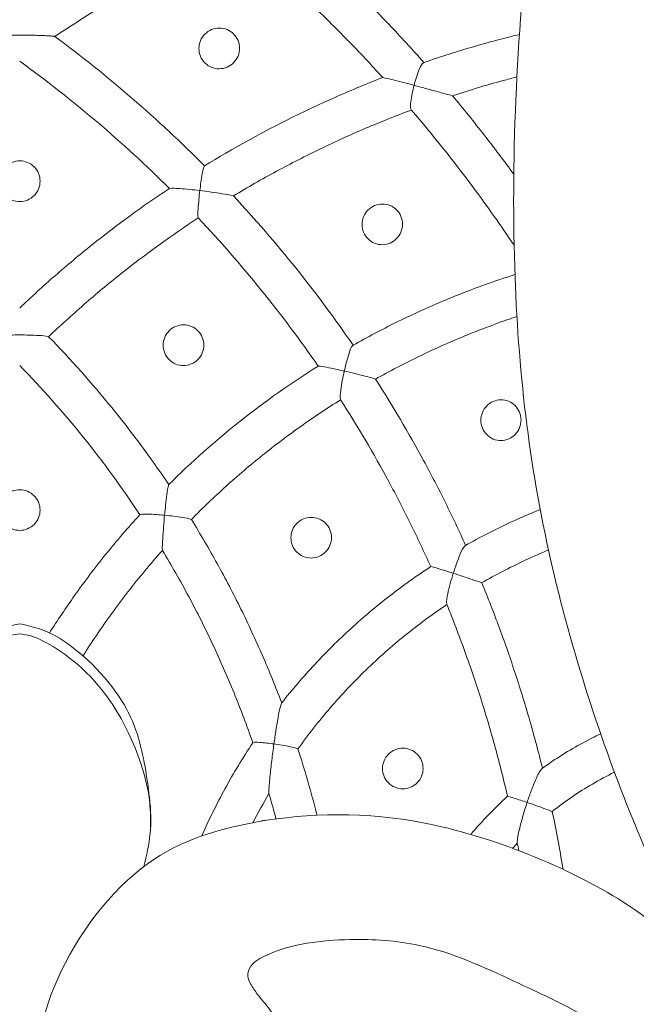
# Model space of a CAD drawing. Units: millimetres. Extents: x 29116 to 30318, y -293300 to -292427.
# Drawn here: x 29627 to 29649, y -293070 to -293034 of the extents above; entities that cross this region are included whole.
import ezdxf

# ---------------------------------------------------------------- set-up
doc = ezdxf.new("R2010")
doc.units = ezdxf.units.MM
doc.header["$PDMODE"] = 3
doc.layers.get('0').update_dxf_attribs({"lineweight": 13})
doc.layers.add('АИ_Деревянные конструкции', color=250, linetype='Continuous', lineweight=15)
doc.styles.add('style1', font='txt')
doc.dimstyles.new('1_2', dxfattribs={"dimtxt": 19, "dimasz": 10, "dimexe": 1, "dimexo": 0, "dimgap": 6, "dimtad": 1, "dimdec": 0, "dimtxsty": 'style1', "dimcen": 25, "dimclrd": 1, "dimclre": 1, "dimclrt": 1, "dimadec": 0, "dimazin": 0, "dimtfac": 1, "dimtdec": 0, "dimtmove": 0, "dimatfit": 3, "dimfxl": 1, "dimtfill": 1, "dimarcsym": 0})

# ---------------------------------------------------------------- blocks, each defined once
blk = doc.blocks.new('*D375')
at = {"layer": 'Defpoints', "color": 0, "lineweight": 50, "transparency": 16777216}
for p in [(29279.222, -293005.242), (29974.632, -293010.168), (29974.632, -293179.606)]:
    blk.add_point(p, dxfattribs=at)
at = {"layer": 'АИ_Деревянные конструкции', "color": 251, "lineweight": -2, "transparency": 16777216}
for p, q in [((29279.222, -293005.242), (29279.222, -293180.606)), ((29974.632, -293010.168), (29974.632, -293180.606)), ((29289.222, -293179.606), (29964.632, -293179.606))]:
    blk.add_line(p, q, dxfattribs=at)
at = {"layer": 'АИ_Деревянные конструкции', "color": 251, "lineweight": 50, "transparency": 16777216}
for points in [[(29289.222, -293177.939), (29289.222, -293181.272), (29279.222, -293179.606)], [(29964.632, -293177.939), (29964.632, -293181.272), (29974.632, -293179.606)]]:
    blk.add_solid(points, dxfattribs=at)
at = {"layer": 'АИ_Деревянные конструкции', "color": 251, "transparency": 16777216, "insert": (29626.927, -293166.952), "char_height": 20, "attachment_point": 5, "style": 'style1', "bg_fill": 3, "box_fill_scale": 1.1, "bg_fill_color": 256, "bg_fill_true_color": 13158600, "bg_fill_transparency": 0}
blk.add_mtext('{\\fTimes New Roman|b0|i0|c204|p18;\\H0.65217x;\\C49;695}', dxfattribs=at)
blk = doc.blocks.new('*D376')
at = {"layer": 'Defpoints', "color": 0, "lineweight": 50, "transparency": 16777216}
for p in [(29632.2, -292671.745), (29626.606, -293091.172), (30099.11, -293091.172)]:
    blk.add_point(p, dxfattribs=at)
at = {"layer": 'АИ_Деревянные конструкции', "color": 251, "lineweight": -2, "transparency": 16777216}
for p, q in [((29632.2, -292671.745), (30100.11, -292671.745)), ((30099.11, -292681.745), (30099.11, -293081.172)), ((29626.606, -293091.172), (30100.11, -293091.172))]:
    blk.add_line(p, q, dxfattribs=at)
at = {"layer": 'АИ_Деревянные конструкции', "color": 251, "lineweight": 50, "transparency": 16777216}
for points in [[(30097.443, -292681.745), (30100.777, -292681.745), (30099.11, -292671.745)], [(30097.443, -293081.172), (30100.777, -293081.172), (30099.11, -293091.172)]]:
    blk.add_solid(points, dxfattribs=at)
at = {"layer": 'АИ_Деревянные конструкции', "color": 251, "lineweight": 20, "transparency": 16777216, "insert": (30086.476, -292881.459), "char_height": 20, "attachment_point": 5, "rotation": 90, "style": 'style1', "bg_fill": 3, "box_fill_scale": 1.1, "bg_fill_color": 256, "bg_fill_true_color": 13158600, "bg_fill_transparency": 0}
blk.add_mtext('{\\fTimes New Roman|b0|i0|c204|p18;\\H0.65217x;\\C49;420}', dxfattribs=at)
blk = doc.blocks.new('N-464_420-300')
blk.add_line((9.031, 27.835), (8.892, 27.809))
for points, knots in [([(32.903, 92.813), (31.561, 91.143), (28.955, 87.698), (25.03, 82.22), (20.96, 74.724), (18.515, 61.603), (17.878, 48.279), (19.122, 37.617), (22.344, 27.83), (24.408, 23.767), (25.514, 21.811)], [0, 0, 0, 0, 2.535281, 5.105677, 7.997827, 11.653052, 15.328624, 18.619642, 21.788308, 24.384979, 24.384979, 24.384979, 24.384979]), ([(14.868, 55.715), (14.445, 56.192), (14.014, 56.662), (13.134, 57.588), (12.687, 58.042), (11.32, 59.384), (10.377, 60.247), (9.404, 61.078)], [-51.867737, -51.867737, -51.867737, -51.867737, -49.95951, -49.95951, -48.052204, -48.052204, -44.241454, -44.241454, -44.241454, -44.241454]), ([(7.881, 60.398), (7.31, 60.131), (6.744, 59.853), (5.622, 59.275), (5.067, 58.975), (3.418, 58.041), (2.344, 57.376), (1.297, 56.669)], [24.387445, 24.387445, 24.387445, 24.387445, 26.313169, 26.313169, 28.23845, 28.23845, 32.087919, 32.087919, 32.087919, 32.087919]), ([(7.881, 60.398), (8.856, 59.589), (9.8, 58.747), (11.169, 57.437), (11.618, 56.993), (12.499, 56.088), (12.932, 55.629), (13.356, 55.161)], [43.505049, 43.505049, 43.505049, 43.505049, 47.373793, 47.373793, 49.309685, 49.309685, 51.246867, 51.246867, 51.246867, 51.246867]), ([(0, 56.721), (-0.031, 56.722), (-0.061, 56.722), (-0.127, 56.721), (-0.162, 56.721), (-0.23, 56.72), (-0.263, 56.72), (-0.329, 56.719), (-0.363, 56.719), (-0.43, 56.718), (-0.463, 56.717), (-0.529, 56.716), (-0.562, 56.715), (-0.661, 56.712), (-0.726, 56.71), (-0.798, 56.708), (-0.806, 56.707), (-0.823, 56.707), (-0.831, 56.706), (-0.855, 56.706), (-0.87, 56.705), (-0.916, 56.703), (-0.945, 56.702), (-1.004, 56.698), (-1.033, 56.697), (-1.074, 56.694), (-1.087, 56.693), (-1.106, 56.692), (-1.112, 56.692), (-1.124, 56.691), (-1.13, 56.69), (-1.16, 56.688), (-1.184, 56.686), (-1.223, 56.683), (-1.239, 56.681), (-1.267, 56.677), (-1.278, 56.675), (-1.292, 56.672), (-1.296, 56.67), (-1.297, 56.669)], [0, 0, 0, 0, 0.093864, 0.093864, 0.200601, 0.200601, 0.301668, 0.301668, 0.405068, 0.405068, 0.50954, 0.50954, 0.613216, 0.613216, 0.823461, 0.823461, 0.851306, 0.851306, 0.878751, 0.878751, 0.932616, 0.932616, 1.036321, 1.036321, 1.146461, 1.146461, 1.198997, 1.198997, 1.224667, 1.224667, 1.249958, 1.249958, 1.359573, 1.359573, 1.458965, 1.458965, 1.55987, 1.55987, 1.654776, 1.654776, 1.654776, 1.654776]), ([(0, 56.721), (0.031, 56.722), (0.061, 56.722), (0.127, 56.721), (0.162, 56.721), (0.23, 56.72), (0.263, 56.72), (0.329, 56.719), (0.363, 56.719), (0.43, 56.718), (0.463, 56.717), (0.529, 56.716), (0.562, 56.715), (0.661, 56.712), (0.726, 56.71), (0.798, 56.708), (0.806, 56.707), (0.823, 56.707), (0.831, 56.706), (0.855, 56.706), (0.87, 56.705), (0.916, 56.703), (0.945, 56.702), (1.004, 56.698), (1.033, 56.697), (1.074, 56.694), (1.087, 56.693), (1.106, 56.692), (1.112, 56.692), (1.124, 56.691), (1.13, 56.69), (1.16, 56.688), (1.184, 56.686), (1.223, 56.683), (1.239, 56.681), (1.267, 56.677), (1.278, 56.675), (1.292, 56.672), (1.296, 56.67), (1.297, 56.669)], [0, 0, 0, 0, 0.093864, 0.093864, 0.200601, 0.200601, 0.301668, 0.301668, 0.405068, 0.405068, 0.50954, 0.50954, 0.613216, 0.613216, 0.823461, 0.823461, 0.851306, 0.851306, 0.878751, 0.878751, 0.932616, 0.932616, 1.036321, 1.036321, 1.146461, 1.146461, 1.198997, 1.198997, 1.224667, 1.224667, 1.249958, 1.249958, 1.359573, 1.359573, 1.458965, 1.458965, 1.55987, 1.55987, 1.654776, 1.654776, 1.654776, 1.654776]), ([(6.8, 51.91), (5.946, 52.77), (5.058, 53.598), (3.222, 55.185), (2.273, 55.945), (1.297, 56.669)], [-41.392983, -41.392983, -41.392983, -41.392983, -37.798351, -37.798351, -34.205173, -34.205173, -34.205173, -34.205173]), ([(18.386, 56.748), (18.145, 56.689), (17.904, 56.628), (17.351, 56.482), (17.039, 56.395), (16.104, 56.123), (15.485, 55.927), (14.868, 55.715)], [13.715676, 13.715676, 13.715676, 13.715676, 14.458024, 14.458024, 15.424769, 15.424769, 17.35777, 17.35777, 17.35777, 17.35777]), ([(0, 55.761), (0.977, 55.052), (1.926, 54.307), (3.763, 52.746), (4.652, 51.931), (5.506, 51.083)], [33.697139, 33.697139, 33.697139, 33.697139, 37.377897, 37.377897, 41.060171, 41.060171, 41.060171, 41.060171]), ([(13.356, 55.161), (12.789, 54.941), (12.227, 54.708), (11.111, 54.215), (10.559, 53.957), (8.917, 53.143), (7.845, 52.55), (6.8, 51.91)], [18.950328, 18.950328, 18.950328, 18.950328, 20.753677, 20.753677, 22.556485, 22.556485, 26.160066, 26.160066, 26.160066, 26.160066]), ([(18.292, 55.183), (18.12, 55.139), (17.949, 55.094), (17.155, 54.879), (16.536, 54.694), (15.92, 54.492)], [14.169871, 14.169871, 14.169871, 14.169871, 14.720034, 14.720034, 16.721336, 16.721336, 16.721336, 16.721336]), ([(0, 0), (-0.515, 0.031), (-1.385, 0.244), (-2.309, 1.084), (-3.336, 1.983), (-4.293, 3.662), (-4.953, 5.166), (-5.281, 6.402), (-5.86, 6.697), (-6.977, 6.604), (-8.801, 7.812), (-10.075, 9.876), (-10.4, 11.76), (-9.988, 13.586), (-9.359, 14.612), (-8.94, 15.067), (-8.806, 15.198), (-9.205, 15.816), (-9.781, 17.158), (-9.934, 19.17), (-9.446, 20.645), (-8.788, 21.347), (-8.516, 21.757), (-8.335, 22.117), (-8.524, 22.589), (-9.808, 23.271), (-11.954, 23.517), (-15.126, 23.328), (-17.736, 22.117), (-20.62, 20.775), (-23.348, 19.089), (-26.741, 16.455), (-31.36, 12.531), (-38.081, 7.073), (-46.622, 3.871), (-53.776, 4.513), (-58.013, 6.013), (-61.196, 8.955), (-62.907, 13.205), (-62.342, 18.204), (-59.016, 21.626), (-55.048, 22.292), (-51.76, 21.518), (-49.865, 19.499), (-49.382, 17.539), (-49.196, 16.289), (-49.247, 15.479), (-48.952, 14.893), (-48.115, 14.849), (-47.026, 15.484), (-44.622, 16.867), (-41.796, 19.663), (-39.138, 23.493), (-37.226, 27.795), (-36.113, 31.85), (-35.762, 35.825), (-35.64, 39.357), (-35.94, 42.402), (-36.531, 45.055), (-37.278, 47.029), (-38.528, 48.95), (-39.637, 50.31), (-40.81, 50.766), (-41.498, 50.953), (-42.157, 51.319), (-42.347, 52.224), (-42.075, 53.274), (-41.571, 54.163), (-41.039, 54.646), (-40.838, 54.818), (-40.78, 54.871)], [2744.485505, 2744.485505, 2744.485505, 2744.485505, 2746.034635, 2747.019103, 2748.200908, 2750.118869, 2752.6976, 2753.249907, 2753.781633, 2754.475464, 2756.563329, 2759.774946, 2761.400471, 2763.13615, 2764.424872, 2764.987659, 2764.987659, 2764.987659, 2767.19437, 2769.274636, 2770.931461, 2771.660242, 2772.13005, 2772.426737, 2772.81265, 2773.495423, 2776.639582, 2779.19515, 2782.936756, 2785.13291, 2788.760462, 2792.516197, 2798.016952, 2806.940406, 2818.499683, 2824.107134, 2828.231403, 2831.739716, 2836.796837, 2841.405422, 2846.079668, 2849.949371, 2853.004688, 2855.88158, 2857.687911, 2858.998702, 2859.657181, 2860.111755, 2860.790003, 2861.828051, 2863.907215, 2869.083448, 2873.574267, 2877.84013, 2883.150956, 2886.096918, 2889.796936, 2893.745219, 2895.228324, 2897.953257, 2899.996481, 2902.14821, 2903.009859, 2903.709438, 2904.315238, 2905.144948, 2906.221358, 2907.561255, 2908.129042, 2908.363416, 2908.363416, 2908.363416, 2908.363416]), ([(0, 0), (0.515, 0.031), (1.385, 0.244), (2.309, 1.084), (3.336, 1.983), (4.293, 3.662), (4.953, 5.166), (5.281, 6.402), (5.86, 6.697), (6.977, 6.604), (8.801, 7.812), (10.075, 9.876), (10.4, 11.76), (9.988, 13.586), (9.359, 14.612), (8.94, 15.067), (8.806, 15.198), (9.205, 15.816), (9.781, 17.158), (9.934, 19.17), (9.446, 20.645), (8.788, 21.347), (8.516, 21.757), (8.335, 22.117), (8.524, 22.589), (9.808, 23.271), (11.954, 23.517), (15.126, 23.328), (17.736, 22.117), (20.62, 20.775), (23.348, 19.089), (26.741, 16.455), (31.36, 12.531), (38.081, 7.073), (46.622, 3.871), (53.776, 4.513), (58.013, 6.013), (61.196, 8.955), (62.907, 13.205), (62.342, 18.204), (59.016, 21.626), (55.048, 22.292), (51.76, 21.518), (49.865, 19.499), (49.382, 17.539), (49.196, 16.289), (49.247, 15.479), (48.952, 14.893), (48.115, 14.849), (47.026, 15.484), (44.622, 16.867), (41.796, 19.663), (39.138, 23.493), (37.226, 27.795), (36.113, 31.85), (35.762, 35.825), (35.64, 39.357), (35.94, 42.402), (36.531, 45.055), (37.278, 47.029), (38.528, 48.95), (39.637, 50.31), (40.81, 50.766), (41.498, 50.953), (42.157, 51.319), (42.347, 52.224), (42.075, 53.274), (41.571, 54.163), (41.039, 54.646), (40.838, 54.818), (40.78, 54.871)], [2744.485505, 2744.485505, 2744.485505, 2744.485505, 2746.034635, 2747.019103, 2748.200908, 2750.118869, 2752.6976, 2753.249907, 2753.781633, 2754.475464, 2756.563329, 2759.774946, 2761.400471, 2763.13615, 2764.424872, 2764.987659, 2764.987659, 2764.987659, 2767.19437, 2769.274636, 2770.931461, 2771.660242, 2772.13005, 2772.426737, 2772.81265, 2773.495423, 2776.639582, 2779.19515, 2782.936756, 2785.13291, 2788.760462, 2792.516197, 2798.016952, 2806.940406, 2818.499683, 2824.107134, 2828.231403, 2831.739716, 2836.796837, 2841.405422, 2846.079668, 2849.949371, 2853.004688, 2855.88158, 2857.687911, 2858.998702, 2859.657181, 2860.111755, 2860.790003, 2861.828051, 2863.907215, 2869.083448, 2873.574267, 2877.84013, 2883.150956, 2886.096918, 2889.796936, 2893.745219, 2895.228324, 2897.953257, 2899.996481, 2902.14821, 2903.009859, 2903.709438, 2904.315238, 2905.144948, 2906.221358, 2907.561255, 2908.129042, 2908.363416, 2908.363416, 2908.363416, 2908.363416]), ([(18.177, 51.599), (17.821, 52.088), (17.457, 52.571), (16.894, 53.292), (16.702, 53.535), (16.314, 54.016), (16.118, 54.255), (15.92, 54.492)], [-57.135221, -57.135221, -57.135221, -57.135221, -55.325151, -55.325151, -54.400264, -54.400264, -53.475539, -53.475539, -53.475539, -53.475539]), ([(14.41, 53.965), (14.127, 53.86), (13.845, 53.751), (13.284, 53.527), (13.004, 53.411), (12.168, 53.055), (11.617, 52.804), (10.796, 52.409), (10.524, 52.274), (9.983, 51.997), (9.714, 51.856), (8.911, 51.422), (8.383, 51.121), (7.861, 50.806)], [18.368094, 18.368094, 18.368094, 18.368094, 19.300036, 19.300036, 20.231822, 20.231822, 22.095414, 22.095414, 23.026585, 23.026585, 23.957722, 23.957722, 25.820576, 25.820576, 25.820576, 25.820576]), ([(14.41, 53.965), (15.204, 53.036), (15.966, 52.08), (17.21, 50.407), (17.707, 49.703), (18.188, 48.987)], [52.877839, 52.877839, 52.877839, 52.877839, 56.628006, 56.628006, 59.276763, 59.276763, 59.276763, 59.276763]), ([(5.506, 51.083), (4.527, 50.431), (3.576, 49.736), (2.197, 48.634), (1.746, 48.257), (0.86, 47.482), (0.426, 47.086), (0, 46.679)], [27.667559, 27.667559, 27.667559, 27.667559, 31.130198, 31.130198, 32.862894, 32.862894, 34.596402, 34.596402, 34.596402, 34.596402]), ([(12.265, 45.311), (11.601, 46.28), (10.9, 47.223), (9.431, 49.057), (8.663, 49.946), (7.861, 50.806)], [-49.884251, -49.884251, -49.884251, -49.884251, -46.394185, -46.394185, -42.906988, -42.906988, -42.906988, -42.906988]), ([(6.568, 49.993), (5.588, 49.35), (4.637, 48.663), (3.488, 47.751), (3.261, 47.567), (2.809, 47.192), (2.586, 47.002), (1.922, 46.424), (1.489, 46.029), (1.064, 45.624)], [27.379481, 27.379481, 27.379481, 27.379481, 30.966932, 30.966932, 31.864169, 31.864169, 32.761647, 32.761647, 34.557641, 34.557641, 34.557641, 34.557641]), ([(6.568, 49.993), (7.371, 49.142), (8.141, 48.261), (9.612, 46.442), (10.312, 45.505), (10.976, 44.543)], [42.612237, 42.612237, 42.612237, 42.612237, 46.192875, 46.192875, 49.776904, 49.776904, 49.776904, 49.776904]), ([(18.218, 47.911), (17.845, 47.792), (17.474, 47.666), (16.55, 47.333), (16, 47.117), (14.91, 46.653), (14.373, 46.406), (13.308, 45.881), (12.783, 45.604), (12.265, 45.311)], [13.920701, 13.920701, 13.920701, 13.920701, 15.083479, 15.083479, 16.827922, 16.827922, 18.572713, 18.572713, 20.316932, 20.316932, 20.316932, 20.316932]), ([(18.291, 46.364), (18.169, 46.323), (18.047, 46.282), (17.371, 46.047), (16.821, 45.838), (15.733, 45.386), (15.196, 45.144), (14.132, 44.628), (13.608, 44.354), (13.091, 44.064)], [14.314663, 14.314663, 14.314663, 14.314663, 14.715636, 14.715636, 16.542655, 16.542655, 18.370181, 18.370181, 20.195467, 20.195467, 20.195467, 20.195467]), ([(5.484, 40.183), (5.157, 40.668), (4.82, 41.145), (4.297, 41.85), (4.12, 42.083), (3.762, 42.546), (3.58, 42.775), (2.658, 43.909), (1.88, 44.784), (1.064, 45.624)], [-42.973014, -42.973014, -42.973014, -42.973014, -41.245025, -41.245025, -40.381609, -40.381609, -39.518362, -39.518362, -36.068566, -36.068566, -36.068566, -36.068566]), ([(0, 44.569), (0.82, 43.724), (1.601, 42.841), (3.077, 41.007), (3.772, 40.056), (4.421, 39.075)], [36.087386, 36.087386, 36.087386, 36.087386, 39.69432, 39.69432, 43.30551, 43.30551, 43.30551, 43.30551]), ([(10.976, 44.543), (9.986, 43.921), (9.029, 43.244), (7.193, 41.787), (6.316, 41.009), (5.484, 40.183)], [21.784651, 21.784651, 21.784651, 21.784651, 25.214191, 25.214191, 28.647266, 28.647266, 28.647266, 28.647266]), ([(16.403, 37.944), (16.165, 38.474), (15.917, 38.999), (15.402, 40.041), (15.135, 40.556), (14.306, 42.087), (13.717, 43.087), (13.091, 44.064)], [-58.262295, -58.262295, -58.262295, -58.262295, -56.537412, -56.537412, -54.812958, -54.812958, -51.365685, -51.365685, -51.365685, -51.365685]), ([(11.803, 43.301), (11.555, 43.145), (11.308, 42.986), (10.82, 42.66), (10.579, 42.493), (9.86, 41.983), (9.391, 41.629), (8.703, 41.077), (8.477, 40.89), (8.029, 40.509), (7.808, 40.315), (7.152, 39.724), (6.727, 39.317), (6.314, 38.898)], [21.73509, 21.73509, 21.73509, 21.73509, 22.639641, 22.639641, 23.544234, 23.544234, 25.352832, 25.352832, 26.2577, 26.2577, 27.162759, 27.162759, 28.973202, 28.973202, 28.973202, 28.973202]), ([(11.803, 43.301), (12.432, 42.322), (13.024, 41.32), (13.854, 39.783), (14.12, 39.266), (14.635, 38.221), (14.882, 37.694), (15.119, 37.162)], [51.302034, 51.302034, 51.302034, 51.302034, 54.868753, 54.868753, 56.653376, 56.653376, 58.438088, 58.438088, 58.438088, 58.438088]), ([(19.149, 39.263), (19.018, 39.211), (18.888, 39.157), (18.49, 38.989), (18.224, 38.871), (17.432, 38.5), (16.912, 38.232), (16.403, 37.944)], [11.558451, 11.558451, 11.558451, 11.558451, 11.971528, 11.971528, 12.822426, 12.822426, 14.523639, 14.523639, 14.523639, 14.523639]), ([(4.421, 39.075), (3.991, 38.604), (3.575, 38.121), (2.774, 37.129), (2.388, 36.62), (1.699, 35.651), (1.391, 35.192), (1.095, 34.726)], [30.146729, 30.146729, 30.146729, 30.146729, 32.01426, 32.01426, 33.883123, 33.883123, 35.502798, 35.502798, 35.502798, 35.502798]), ([(9.638, 32.146), (9.527, 32.44), (9.413, 32.732), (9.177, 33.314), (9.056, 33.604), (8.68, 34.469), (8.417, 35.039), (8, 35.885), (7.858, 36.165), (7.567, 36.721), (7.418, 36.998), (6.962, 37.822), (6.645, 38.364), (6.314, 38.898)], [-51.903702, -51.903702, -51.903702, -51.903702, -50.97526, -50.97526, -50.046972, -50.046972, -48.190001, -48.190001, -47.262054, -47.262054, -46.334406, -46.334406, -44.478895, -44.478895, -44.478895, -44.478895]), ([(5.251, 37.762), (4.811, 37.267), (4.389, 36.758), (3.577, 35.713), (3.189, 35.177), (2.653, 34.38), (2.49, 34.13), (2.331, 33.878)], [30.569427, 30.569427, 30.569427, 30.569427, 32.60695, 32.60695, 34.644732, 34.644732, 35.565271, 35.565271, 35.565271, 35.565271]), ([(5.251, 37.762), (5.589, 37.203), (5.912, 36.636), (6.528, 35.483), (6.821, 34.9), (7.376, 33.717), (7.638, 33.119), (8.131, 31.909), (8.361, 31.298), (8.576, 30.681)], [44.894858, 44.894858, 44.894858, 44.894858, 46.90013, 46.90013, 48.906168, 48.906168, 50.913212, 50.913212, 52.920542, 52.920542, 52.920542, 52.920542]), ([(19.453, 37.776), (19.417, 37.761), (19.381, 37.746), (19.077, 37.618), (18.812, 37.5), (18.021, 37.128), (17.504, 36.858), (16.997, 36.567)], [11.820003, 11.820003, 11.820003, 11.820003, 11.94189, 11.94189, 12.853375, 12.853375, 14.675221, 14.675221, 14.675221, 14.675221]), ([(15.119, 37.162), (14.6, 36.822), (14.095, 36.462), (13.359, 35.89), (13.117, 35.695), (12.642, 35.294), (12.408, 35.089), (11.72, 34.459), (11.277, 34.02), (10.429, 33.108), (10.024, 32.635), (9.638, 32.146)], [15.984015, 15.984015, 15.984015, 15.984015, 17.789275, 17.789275, 18.692247, 18.692247, 19.595278, 19.595278, 21.402114, 21.402114, 23.210196, 23.210196, 23.210196, 23.210196]), ([(19.229, 29.746), (19.086, 30.328), (18.932, 30.907), (18.602, 32.059), (18.427, 32.631), (18.054, 33.769), (17.858, 34.334), (17.443, 35.457), (17.225, 36.014), (16.997, 36.567)], [-66.847024, -66.847024, -66.847024, -66.847024, -65.071888, -65.071888, -63.296757, -63.296757, -61.52165, -61.52165, -59.746251, -59.746251, -59.746251, -59.746251]), ([(15.713, 35.768), (15.184, 35.412), (14.67, 35.033), (13.677, 34.228), (13.198, 33.804), (12.279, 32.913), (11.839, 32.447), (11.002, 31.477), (10.606, 30.973), (10.233, 30.452)], [16.248639, 16.248639, 16.248639, 16.248639, 18.237179, 18.237179, 20.227664, 20.227664, 22.217981, 22.217981, 24.210586, 24.210586, 24.210586, 24.210586]), ([(15.713, 35.768), (15.946, 35.196), (16.167, 34.62), (16.586, 33.459), (16.784, 32.874), (17.156, 31.696), (17.33, 31.104), (17.655, 29.912), (17.806, 29.312), (17.944, 28.71)], [59.986034, 59.986034, 59.986034, 59.986034, 61.876801, 61.876801, 63.767848, 63.767848, 65.65842, 65.65842, 67.549141, 67.549141, 67.549141, 67.549141]), ([(0, 35.061), (-0.506, 34.95), (-1.556, 34.703), (-4.034, 32.338), (-4.654, 29.842), (-4.831, 28.297), (-4.814, 27.542)], [0, 0, 0, 0, 1.247279, 3.046091, 4.655389, 6.161068, 6.161068, 6.161068, 6.161068]), ([(0, 35.061), (0.506, 34.95), (1.556, 34.703), (4.034, 32.338), (4.654, 29.842), (4.831, 28.297), (4.814, 27.542)], [0, 0, 0, 0, 1.247279, 3.046091, 4.655389, 6.161068, 6.161068, 6.161068, 6.161068]), ([(-4.571, 26.126), (-4.773, 26.95), (-5.09, 28.698), (-3.329, 32.947), (-0.704, 34.606), (-0.211, 34.657), (0, 34.694)], [0, 0, 0, 0, 1.595568, 3.721111, 5.417932, 6.219, 6.219, 6.219, 6.219]), ([(4.571, 26.126), (4.773, 26.95), (5.09, 28.698), (3.329, 32.947), (0.704, 34.606), (0.211, 34.657), (0, 34.694)], [0, 0, 0, 0, 1.595568, 3.721111, 5.417932, 6.219, 6.219, 6.219, 6.219]), ([(21.372, 31.011), (21.155, 30.907), (20.941, 30.798), (20.211, 30.403), (19.71, 30.09), (19.229, 29.746)], [7.846525, 7.846525, 7.846525, 7.846525, 8.533303, 8.533303, 10.21678, 10.21678, 10.21678, 10.21678]), ([(8.576, 30.681), (8.211, 30.133), (7.87, 29.57), (7.245, 28.426), (6.96, 27.845), (6.7, 27.253)], [24.96224, 24.96224, 24.96224, 24.96224, 26.871567, 26.871567, 28.748839, 28.748839, 28.748839, 28.748839]), ([(10.939, 28.015), (10.933, 28.038), (10.927, 28.061), (10.717, 28.881), (10.487, 29.67), (10.233, 30.452)], [-56.172075, -56.172075, -56.172075, -56.172075, -56.101732, -56.101732, -53.671886, -53.671886, -53.671886, -53.671886]), ([(21.877, 29.598), (21.602, 29.463), (21.332, 29.318), (20.553, 28.863), (20.06, 28.525), (19.591, 28.154)], [7.988419, 7.988419, 7.988419, 7.988419, 8.96987, 8.96987, 10.874834, 10.874834, 10.874834, 10.874834]), ([(9.17, 28.813), (9.228, 28.612), (9.315, 28.301), (9.399, 27.988), (9.428, 27.876)], [54.9290292, 54.9290292, 54.9290292, 54.9290292, 55.5704706, 55.9242989, 55.9242989, 55.9242989, 55.9242989]), ([(25.514, 21.811), (24.587, 22.899), (22.595, 25.053), (15.068, 28.256), (8.798, 28.031), (4.178, 26.522), (0.89, 21.826), (0.293, 17.48), (2.868, 13.849), (6.741, 13.497), (8.213, 14.595), (8.806, 15.198)], [0, 0, 0, 0, 2.07051, 4.885792, 7.392747, 9.540687, 11.869557, 13.912461, 15.903182, 17.76712, 19.360362, 19.360362, 19.360362, 19.360362]), ([(19.988, 26.022), (19.985, 26.044), (19.981, 26.065), (19.864, 26.779), (19.735, 27.468), (19.591, 28.154)], [-70.599739, -70.599739, -70.599739, -70.599739, -70.535171, -70.535171, -68.458709, -68.458709, -68.458709, -68.458709])]:
    blk.add_open_spline(points, degree=3, knots=knots)
for points in [[(6.593, 56.229), (6.593, 56.131), (6.632, 55.935), (6.799, 55.687), (7.048, 55.521), (7.341, 55.464), (7.635, 55.524), (7.883, 55.692), (8.049, 55.942), (8.108, 56.237), (8.049, 56.53), (7.883, 56.779), (7.634, 56.944), (7.341, 57.001), (7.047, 56.941), (6.799, 56.774), (6.632, 56.524), (6.593, 56.327), (6.593, 56.229)], [(14.868, 55.715), (14.777, 55.666), (14.698, 55.462), (14.589, 55.175), (14.534, 54.974), (14.507, 54.873)], [(14.507, 54.873), (14.379, 54.907), (14.12, 54.976), (13.736, 55.071), (13.468, 55.137), (13.356, 55.161)], [(14.41, 53.965), (14.357, 54.052), (14.388, 54.268), (14.434, 54.57), (14.482, 54.773), (14.507, 54.873)], [(14.507, 54.873), (14.665, 54.832), (14.978, 54.747), (15.449, 54.619), (15.762, 54.531), (15.92, 54.492)], [(0, 50.597), (-0.098, 50.597), (-0.294, 50.636), (-0.544, 50.803), (-0.711, 51.052), (-0.769, 51.346), (-0.711, 51.64), (-0.544, 51.889), (-0.294, 52.056), (-0.098, 52.095), (0, 52.095)], [(0, 50.597), (0.098, 50.597), (0.294, 50.636), (0.544, 50.803), (0.711, 51.052), (0.769, 51.346), (0.711, 51.64), (0.544, 51.889), (0.294, 52.056), (0.098, 52.095), (0, 52.095)], [(6.8, 51.91), (6.748, 51.827), (6.718, 51.615), (6.664, 51.311), (6.64, 51.104), (6.627, 51.001)], [(6.627, 51.001), (6.502, 51.015), (6.253, 51.045), (5.879, 51.074), (5.625, 51.098), (5.506, 51.083)], [(6.568, 49.993), (6.547, 50.103), (6.564, 50.33), (6.589, 50.665), (6.614, 50.889), (6.627, 51.001)], [(6.627, 51.001), (6.765, 50.985), (7.041, 50.949), (7.453, 50.887), (7.728, 50.844), (7.861, 50.806)], [(12.595, 49.752), (12.596, 49.654), (12.635, 49.458), (12.8, 49.21), (13.048, 49.045), (13.34, 48.989), (13.631, 49.05), (13.879, 49.219), (14.043, 49.469), (14.101, 49.764), (14.043, 50.058), (13.877, 50.306), (13.63, 50.47), (13.338, 50.526), (13.046, 50.465), (12.799, 50.297), (12.634, 50.046), (12.595, 49.85), (12.595, 49.752)], [(5.278, 45.309), (5.278, 45.211), (5.317, 45.015), (5.483, 44.766), (5.733, 44.601), (6.027, 44.543), (6.321, 44.603), (6.57, 44.77), (6.736, 45.02), (6.794, 45.314), (6.736, 45.608), (6.57, 45.856), (6.32, 46.022), (6.026, 46.079), (5.733, 46.02), (5.483, 45.852), (5.317, 45.603), (5.278, 45.407), (5.278, 45.309)], [(0, 45.688), (-0.119, 45.688), (-0.357, 45.685), (-0.712, 45.67), (-0.952, 45.659), (-1.064, 45.624)], [(0, 45.688), (0.119, 45.688), (0.357, 45.685), (0.712, 45.67), (0.952, 45.659), (1.064, 45.624)], [(12.265, 45.311), (12.183, 45.239), (12.117, 45.012), (12.018, 44.692), (11.966, 44.471), (11.941, 44.361)], [(11.941, 44.361), (11.833, 44.385), (11.617, 44.434), (11.296, 44.497), (11.072, 44.544), (10.976, 44.543)], [(11.803, 43.301), (11.772, 43.414), (11.81, 43.657), (11.864, 44.009), (11.914, 44.244), (11.941, 44.361)], [(11.941, 44.361), (12.069, 44.332), (12.326, 44.27), (12.71, 44.173), (12.965, 44.105), (13.091, 44.064)], [(16.963, 42.546), (16.963, 42.448), (17.002, 42.253), (17.167, 42.005), (17.414, 41.84), (17.705, 41.785), (17.996, 41.846), (18.241, 42.015), (18.405, 42.266), (18.462, 42.561), (18.404, 42.854), (18.239, 43.102), (17.992, 43.266), (17.701, 43.322), (17.411, 43.261), (17.165, 43.092), (17.001, 42.841), (16.963, 42.644), (16.963, 42.546)], [(0, 38.496), (-0.098, 38.496), (-0.294, 38.535), (-0.544, 38.701), (-0.711, 38.95), (-0.769, 39.244), (-0.711, 39.537), (-0.544, 39.786), (-0.294, 39.953), (-0.098, 39.991), (0, 39.991)], [(0, 38.496), (0.098, 38.496), (0.294, 38.535), (0.544, 38.701), (0.711, 38.95), (0.769, 39.244), (0.711, 39.537), (0.544, 39.786), (0.294, 39.953), (0.098, 39.991), (0, 39.991)], [(5.484, 40.183), (5.443, 40.07), (5.415, 39.811), (5.367, 39.435), (5.343, 39.181), (5.33, 39.055)], [(5.33, 39.055), (5.229, 39.063), (5.025, 39.083), (4.722, 39.094), (4.512, 39.106), (4.421, 39.075)], [(5.251, 37.762), (5.241, 37.906), (5.261, 38.194), (5.291, 38.624), (5.316, 38.911), (5.33, 39.055)], [(5.33, 39.055), (5.441, 39.044), (5.662, 39.021), (5.991, 38.973), (6.212, 38.94), (6.314, 38.898)], [(9.977, 38.224), (9.977, 38.126), (10.016, 37.93), (10.182, 37.682), (10.431, 37.517), (10.724, 37.46), (11.017, 37.52), (11.266, 37.688), (11.432, 37.938), (11.49, 38.232), (11.431, 38.526), (11.265, 38.774), (11.016, 38.939), (10.723, 38.996), (10.43, 38.936), (10.181, 38.768), (10.015, 38.518), (9.977, 38.322), (9.977, 38.224)], [(16.403, 37.944), (16.304, 37.872), (16.207, 37.628), (16.066, 37.281), (15.988, 37.04), (15.95, 36.92)], [(15.95, 36.92), (15.857, 36.949), (15.67, 37.01), (15.393, 37.09), (15.195, 37.152), (15.119, 37.162)], [(15.713, 35.768), (15.684, 35.894), (15.746, 36.158), (15.835, 36.54), (15.91, 36.794), (15.95, 36.92)], [(15.95, 36.92), (16.067, 36.883), (16.3, 36.805), (16.649, 36.689), (16.881, 36.608), (16.997, 36.567)], [(9.638, 32.146), (9.571, 31.996), (9.515, 31.651), (9.424, 31.147), (9.377, 30.807), (9.352, 30.637)], [(9.352, 30.637), (9.265, 30.649), (9.09, 30.673), (8.832, 30.692), (8.648, 30.712), (8.576, 30.681)], [(9.17, 28.813), (9.163, 29.016), (9.206, 29.423), (9.271, 30.031), (9.323, 30.435), (9.352, 30.637)], [(9.352, 30.637), (9.451, 30.623), (9.65, 30.593), (9.945, 30.536), (10.143, 30.495), (10.233, 30.452)], [(13.347, 29.73), (13.347, 29.632), (13.386, 29.436), (13.553, 29.188), (13.801, 29.023), (14.095, 28.967), (14.388, 29.027), (14.636, 29.195), (14.801, 29.445), (14.859, 29.739), (14.8, 30.032), (14.634, 30.28), (14.386, 30.445), (14.093, 30.501), (13.8, 30.441), (13.551, 30.273), (13.386, 30.023), (13.347, 29.828), (13.347, 29.73)], [(19.229, 29.746), (19.117, 29.645), (18.995, 29.351), (18.816, 28.926), (18.716, 28.632), (18.667, 28.485)], [(9.17, 28.813), (8.965, 28.461), (8.77, 28.104), (8.585, 27.742)], [(17.944, 28.71), (17.463, 28.274), (17.011, 27.805), (16.593, 27.307)], [(18.667, 28.485), (18.586, 28.512), (18.423, 28.569), (18.182, 28.644), (18.008, 28.701), (17.944, 28.71)], [(18.306, 26.986), (18.294, 27.155), (18.38, 27.494), (18.509, 27.992), (18.612, 28.322), (18.667, 28.485)], [(18.667, 28.485), (18.77, 28.45), (18.976, 28.377), (19.284, 28.268), (19.489, 28.192), (19.591, 28.154)], [(18.306, 26.986), (18.246, 26.924), (18.187, 26.861), (18.129, 26.798)], [(18.306, 26.986), (18.323, 26.895), (18.34, 26.803), (18.357, 26.712)]]:
    blk.add_open_spline(points, degree=3)

msp = doc.modelspace()

# ---------------------------------------------------------------- dimensions: what is measured, and where the dimension line sits
at = {"layer": 'АИ_Деревянные конструкции'}
dim = msp.add_linear_dim(base=(29974.632, -293179.606), p1=(29279.222, -293005.242), p2=(29974.632, -293010.168), text='{\\fTimes New Roman|b0|i0|c204|p18;\\H0.65217x;\\C49;<>}', dimstyle='1_2', override={"dimtxt": 20, "dimclrd": 251, "dimclre": 251, "dimclrt": 251, "dimfxl": 30}, dxfattribs=at)
dim.commit()
dim.dimension.update_dxf_attribs({"geometry": '*D375', "text_midpoint": (29626.927, -293166.952)})

# ---------------------------------------------------------------- next in the draw order: dimensions: what is measured, and where the dimension line sits
at = {"layer": 'АИ_Деревянные конструкции', "lineweight": 20}
dim = msp.add_linear_dim(base=(30099.11, -293091.172), p1=(29632.2, -292671.745), p2=(29626.606, -293091.172), angle=90, text='{\\fTimes New Roman|b0|i0|c204|p18;\\H0.65217x;\\C49;420}', dimstyle='1_2', override={"dimtxt": 20, "dimclrd": 251, "dimclre": 251, "dimclrt": 251, "dimfxl": 30}, dxfattribs=at)
dim.commit()
dim.dimension.update_dxf_attribs({"geometry": '*D376', "text_midpoint": (30086.476, -292881.459)})

# ---------------------------------------------------------------- next in the draw order: block references
msp.add_blockref('N-464_420-300', (29626.606, -293091.172))

doc.saveas('drawing.dxf')
